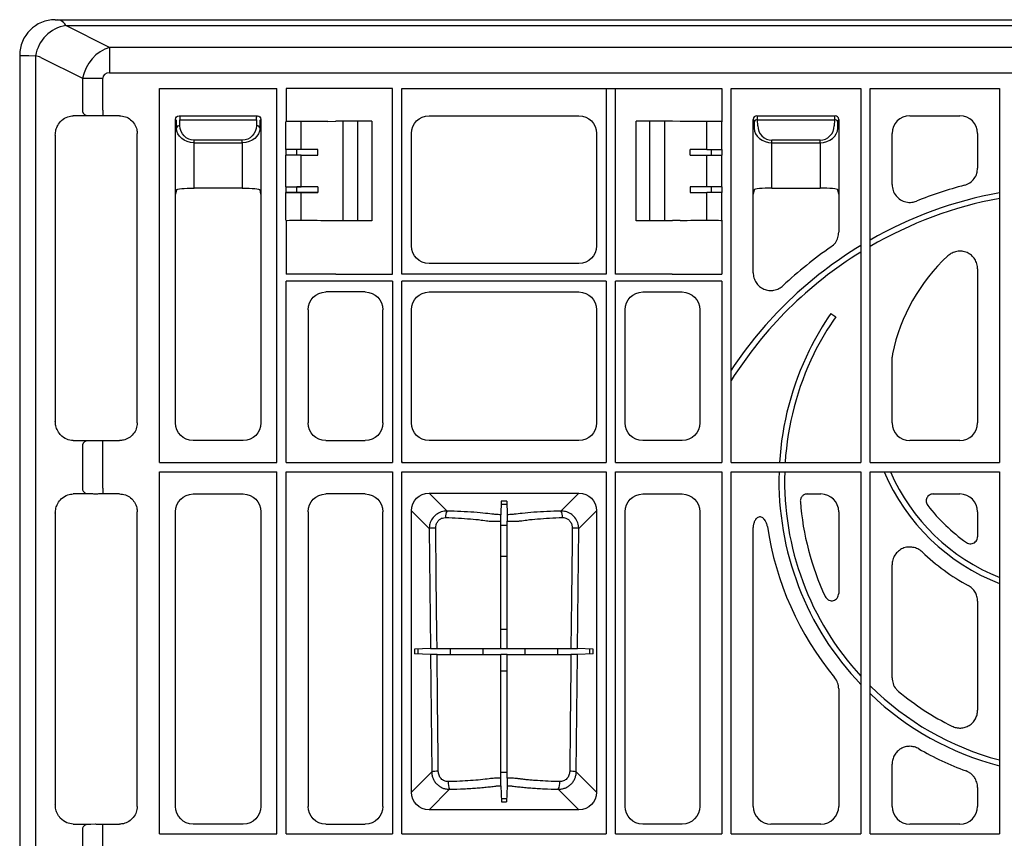
# Model space of a CAD drawing. Extents: x 103 to 6392, y -355 to 1422.
# Drawn here: x 103 to 379, y 1192 to 1422 of the extents above; entities that cross this region are included whole.
import ezdxf

# ---------------------------------------------------------------- set-up
doc = ezdxf.new("R2010")
doc.units = 0
doc.header["$LTSCALE"] = 5
doc.header["$MEASUREMENT"] = 0
for name, color, linetype in [('DUENN-18', 10, 'CONTINUOUS'), ('SICHTBAR', 10, 'CONTINUOUS'), ('TEXT35', 10, 'CONTINUOUS')]:
    doc.layers.add(name, color=color, linetype=linetype)

# ---------------------------------------------------------------- blocks, each defined once
blk = doc.blocks.new('314091 front view')
at = {"layer": 'DUENN-18'}
for p, q in [((-284.47, 906.74), (-285.34, 907)), ((-270.75, 899.21), (-283.02, 905.34)), ((-283.02, 905.34), (283.02, 905.34)), ((-270.75, 899.21), (-270.75, 892.06)), ((270.75, 899.21), (-270.75, 899.21)), ((-293.41, 896.93), (-291.55, 896.87)), ((-291.55, 896.87), (-291.55, 10.13)), ((-290.09, 896.4), (-278.34, 890.53)), ((-278.34, 890.53), (-272.69, 890.53)), ((-278.34, 890.53), (-278.34, 881.65)), ((-272.69, 881.59), (-272.69, 890.53)), ((-270.75, 892.06), (270.75, 892.06)), ((-256.7, 782.55), (-256.7, 887.7)), ((-256.7, 887.7), (-223.8, 887.7)), ((-223.8, 782.55), (-223.8, 887.7)), ((-188.7, 887.7), (-131.3, 887.7)), ((-188.7, 835.5), (-188.7, 887.7)), ((-131.3, 887.7), (-131.3, 835.5)), ((-96.2, 887.7), (-59.8, 887.7)), ((-96.2, 782.55), (-96.2, 887.7)), ((-59.8, 887.7), (-59.8, 782.55)), ((-57.2, 887.7), (-20.8, 887.7)), ((-57.2, 782.55), (-57.2, 887.7)), ((-20.8, 887.7), (-20.8, 782.55)), ((-277.41, 880.16), (-277.3, 880)), ((-272.69, 881.59), (-272.69, 880)), ((-251.25, 880), (-229.25, 880)), ((-251.06, 879.81), (-251.25, 880)), ((-229.25, 880), (-229.44, 879.81)), ((-89, 880), (-67, 880)), ((-88.81, 879.81), (-89, 880)), ((-67, 880), (-67.19, 879.81)), ((-252.25, 858), (-252.25, 879)), ((-252.25, 879), (-252.06, 878.81)), ((-252.03, 878.2), (-252, 876.51)), ((-251.03, 878.89), (-229.47, 878.89)), ((-251, 877.21), (-251.03, 878.89)), ((-229.47, 878.89), (-229.5, 877.21)), ((-228.5, 876.51), (-228.47, 878.2)), ((-228.44, 878.81), (-228.25, 879)), ((-228.25, 879), (-228.25, 858)), ((-221.22, 878.35), (-221.2, 878.37)), ((-221.22, 870.55), (-221.22, 878.35)), ((-216.98, 870.55), (-216.98, 878.37)), ((-205.16, 850.5), (-205.16, 878.5)), ((-201, 850.5), (-201, 878.5)), ((-119, 850.5), (-119, 878.5)), ((-114.84, 850.5), (-114.84, 878.5)), ((-103.02, 870.55), (-103.02, 878.37)), ((-98.8, 878.37), (-98.78, 878.35)), ((-98.78, 870.55), (-98.78, 878.35)), ((-90, 858), (-90, 879)), ((-90, 879), (-89.81, 878.81)), ((-89.78, 878.2), (-89.75, 876.51)), ((-88.78, 878.89), (-67.22, 878.89)), ((-88.75, 877.21), (-88.78, 878.89)), ((-67.22, 878.89), (-67.25, 877.21)), ((-66.25, 876.51), (-66.22, 878.2)), ((-66.19, 878.81), (-66, 879)), ((-66, 879), (-66, 858)), ((-233.5, 873.14), (-247, 873.14)), ((-247, 872.44), (-247, 873.14)), ((-247, 859.66), (-247, 872.44)), ((-247, 872.44), (-233.5, 872.44)), ((-233.5, 872.44), (-233.5, 873.14)), ((-233.5, 872.44), (-233.5, 859.66)), ((-71.25, 873.14), (-84.75, 873.14)), ((-84.75, 872.44), (-84.75, 873.14)), ((-84.75, 859.66), (-84.75, 872.44)), ((-84.75, 872.44), (-71.25, 872.44)), ((-71.25, 872.44), (-71.25, 873.14)), ((-71.25, 872.44), (-71.25, 859.66)), ((-221.22, 870.55), (-221.25, 870.53)), ((-221.25, 870.53), (-221.25, 868.97)), ((-221.22, 868.95), (-221.25, 868.97)), ((-216.98, 870.55), (-221.22, 870.55)), ((-221.22, 860.05), (-221.22, 868.95)), ((-216.98, 868.95), (-221.22, 868.95)), ((-218.21, 868.95), (-218.21, 870.55)), ((-216.98, 860.05), (-216.98, 868.95)), ((-212.27, 868.94), (-212.27, 870.56)), ((-107.73, 868.94), (-107.73, 870.56)), ((-103.02, 870.55), (-98.78, 870.55)), ((-103.02, 868.95), (-98.78, 868.95)), ((-103.02, 860.05), (-103.02, 868.95)), ((-101.79, 870.55), (-101.79, 868.95)), ((-98.75, 870.53), (-98.78, 870.55)), ((-98.75, 868.97), (-98.78, 868.95)), ((-98.78, 860.05), (-98.78, 868.95)), ((-98.75, 868.97), (-98.75, 870.53)), ((-221.25, 860.03), (-221.22, 860.05)), ((-221.25, 860.03), (-221.25, 858.47)), ((-221.22, 860.05), (-216.98, 860.05)), ((-212.27, 860.06), (-218.21, 860.05)), ((-218.21, 858.45), (-218.21, 860.05)), ((-212.27, 860.06), (-212.27, 858.44)), ((-107.73, 860.06), (-107.73, 858.44)), ((-98.78, 860.05), (-103.02, 860.05)), ((-101.79, 860.05), (-101.79, 858.45)), ((-98.78, 860.05), (-98.75, 860.03)), ((-98.75, 858.47), (-98.75, 860.03)), ((-221.25, 858.47), (-221.22, 858.45)), ((-221.22, 850.65), (-221.22, 858.45)), ((-221.22, 858.45), (-216.98, 858.45)), ((-212.27, 858.44), (-218.21, 858.45)), ((-216.98, 850.63), (-216.98, 858.45)), ((-98.78, 858.45), (-103.02, 858.45)), ((-103.02, 850.63), (-103.02, 858.45)), ((-98.78, 858.45), (-98.75, 858.47)), ((-98.78, 850.65), (-98.78, 858.45)), ((-221.22, 850.65), (-221.2, 850.63)), ((-98.8, 850.63), (-98.78, 850.65)), ((-131.3, 835.5), (-188.7, 835.5)), ((-221.2, 782.55), (-221.2, 833.5)), ((-191.3, 833.5), (-221.2, 833.5)), ((-191.3, 833.5), (-191.3, 782.55)), ((-188.7, 782.55), (-188.7, 833.5)), ((-131.3, 833.5), (-188.7, 833.5)), ((-131.3, 833.5), (-131.3, 782.55)), ((-128.7, 782.55), (-128.7, 833.5)), ((-98.8, 833.5), (-128.7, 833.5)), ((-98.8, 833.5), (-98.8, 782.55)), ((-68.22, 824.49), (-66.84, 823.54)), ((-277.41, 788.59), (-277.29, 788.75)), ((-272.69, 787.16), (-272.69, 788.75)), ((-278.34, 787.1), (-278.34, 775.4)), ((-272.69, 775.34), (-272.69, 787.16)), ((-256.7, 782.55), (-223.8, 782.55)), ((-221.2, 782.55), (-191.3, 782.55)), ((-188.54, 782.71), (-188.7, 782.55)), ((-188.7, 782.55), (-131.3, 782.55)), ((-128.7, 782.55), (-98.8, 782.55)), ((-96.2, 782.55), (-59.8, 782.55)), ((-57.2, 782.55), (-20.8, 782.55)), ((-256.7, 678.3), (-256.7, 779.95)), ((-256.7, 779.95), (-223.8, 779.95)), ((-223.8, 678.3), (-223.8, 779.95)), ((-221.2, 678.3), (-221.2, 779.95)), ((-221.2, 779.95), (-191.3, 779.95)), ((-191.3, 779.95), (-191.3, 678.3)), ((-188.7, 678.3), (-188.7, 779.95)), ((-188.7, 779.95), (-131.3, 779.95)), ((-131.3, 779.95), (-131.3, 678.3)), ((-128.7, 678.3), (-128.7, 779.95)), ((-128.7, 779.95), (-98.8, 779.95)), ((-98.8, 779.95), (-98.8, 678.3)), ((-96.2, 678.3), (-96.2, 779.95)), ((-96.2, 779.95), (-59.8, 779.95)), ((-59.8, 779.95), (-59.8, 678.3)), ((-57.2, 678.3), (-57.2, 779.95)), ((-57.2, 779.95), (-20.8, 779.95)), ((-20.8, 779.95), (-20.8, 678.3)), ((-272.69, 775.34), (-272.69, 773.85)), ((-181.03, 773.99), (-138.97, 773.99)), ((-175.99, 768.96), (-181.03, 773.99)), ((-160.77, 771.72), (-160.9, 767.9)), ((-159.23, 771.72), (-160.77, 771.72)), ((-159.23, 771.72), (-159.1, 767.9)), ((-138.97, 773.99), (-144.01, 768.96)), ((-185.99, 689.97), (-185.99, 769.03)), ((-185.99, 769.03), (-180.98, 764.02)), ((-160.79, 770.92), (-159.21, 770.92)), ((-139.02, 764.02), (-134.01, 769.03)), ((-134.01, 769.03), (-134.01, 689.97)), ((-180.98, 764.02), (-180.65, 730.32)), ((-159.09, 764.9), (-160.91, 764.9)), ((-139.35, 730.32), (-139.02, 764.02)), ((-160.91, 756.29), (-159.09, 756.29)), ((-159.09, 735.7), (-160.91, 735.7)), ((-180.65, 730.32), (-185.09, 730.16)), ((-185.09, 730.16), (-185.09, 728.84)), ((-184.06, 728.8), (-184.06, 730.2)), ((-175.13, 730.33), (-175.13, 728.67)), ((-165.89, 728.65), (-165.89, 730.35)), ((-160.91, 730.37), (-160.85, 730.31)), ((-160.85, 730.31), (-159.15, 730.31)), ((-159.09, 730.37), (-159.15, 730.31)), ((-154.11, 730.35), (-154.11, 728.65)), ((-144.87, 728.67), (-144.87, 730.33)), ((-134.91, 730.16), (-139.35, 730.32)), ((-135.94, 730.2), (-135.94, 728.8)), ((-134.91, 728.84), (-134.91, 730.16)), ((-180.63, 728.68), (-185.09, 728.84)), ((-180.63, 728.68), (-180.3, 695.66)), ((-160.91, 728.63), (-160.85, 728.68)), ((-159.15, 728.68), (-160.85, 728.68)), ((-159.09, 728.63), (-159.15, 728.68)), ((-139.7, 695.66), (-139.37, 728.68)), ((-134.91, 728.84), (-139.37, 728.68)), ((-160.91, 724.08), (-159.09, 724.08)), ((-180.3, 695.66), (-185.99, 689.97)), ((-160.91, 695.55), (-159.09, 695.55)), ((-134.01, 689.97), (-139.7, 695.66)), ((-160.9, 691.78), (-160.74, 687.28)), ((-159.1, 691.78), (-159.26, 687.28)), ((-181.03, 685.01), (-175.26, 690.78)), ((-144.74, 690.78), (-138.97, 685.01)), ((-159.24, 688.08), (-160.76, 688.08)), ((-160.74, 687.28), (-159.26, 687.28)), ((-138.97, 685.01), (-181.03, 685.01)), ((-277.41, 680.84), (-277.31, 681)), ((-272.69, 679.41), (-272.69, 681)), ((-278.34, 679.35), (-278.34, 674.65)), ((-272.69, 674.59), (-272.69, 679.41)), ((-256.7, 678.3), (-223.8, 678.3)), ((-221.2, 678.3), (-191.3, 678.3)), ((-188.7, 678.3), (-131.3, 678.3)), ((-128.7, 678.3), (-98.8, 678.3)), ((-96.2, 678.3), (-59.8, 678.3)), ((-57.2, 678.3), (-20.8, 678.3))]:
    blk.add_line(p, q, dxfattribs=at)
at = {"layer": 'DUENN-18', "flags": 128}
for points in [[(-160.91, 730.37), (-160.91, 746.47), (-160.91, 766.07)], [(-159.09, 730.37), (-159.09, 746.47), (-159.09, 766.07)], [(-178.8, 730.33), (-178.85, 734.31), (-179.01, 750.26), (-179.16, 764.18)], [(-140.84, 764.18), (-140.89, 760.19), (-141.05, 744.24), (-141.2, 730.33)], [(-178.45, 695.82), (-178.49, 699.81), (-178.65, 715.76), (-178.79, 728.67)], [(-160.91, 693.93), (-160.91, 701.69), (-160.91, 728.63)], [(-159.09, 693.93), (-159.09, 701.69), (-159.09, 728.63)], [(-141.21, 728.67), (-141.25, 724.69), (-141.42, 708.74), (-141.55, 695.82)]]:
    blk.add_lwpolyline(points, dxfattribs=at)
at = {"layer": 'DUENN-18'}
for centre, radius, start, end in [((-281.34, 895.13), 10.35, 99.3141, 170.3425), ((-292.32, 891.93), 5, 63.4349, 81.04), ((-276.94, 881.49), 1.41, 173.6274, 250.3854), ((-251.12, 876.31), 0.904, 82.4852, 167.0944), ((-229.38, 876.31), 0.904, 12.9047, 97.5149), ((-88.9, 877.99), 0.904, 82.4854, 167.0954), ((-67.1, 877.99), 0.904, 12.9042, 97.515), ((0, 745), 115.29, 100.3941, 119.7456), ((0, 745), 113.71, 100.5398, 120.2003), ((0, 745), 115.29, 121.2452, 146.5569), ((0, 745), 113.71, 121.7281, 147.7787), ((0, 777.5), 82.79, 153.8111, 176.5028), ((0, 777.5), 81.21, 153.9751, 176.4349), ((-276.94, 787.26), 1.41, 109.6159, 186.3724), ((0, 777.5), 82.79, 178.3042, 223.7529), ((0, 777.5), 81.21, 178.2713, 222.5793), ((0, 802.5), 57.79, 202.9683, 248.9036), ((0, 802.5), 56.21, 203.6506, 248.2828), ((-276.94, 775.24), 1.41, 173.6289, 250.3829), ((-173.19, 767.38), 3.22, 150.5351, 184.4611), ((-146.8, 767.38), 3.22, 355.5384, 29.4654), ((-179.43, 756.77), 7.42, 87.8997, 102.0933), ((-140.57, 756.77), 7.42, 77.9066, 92.1004), ((0, 777.5), 81.21, 225.3115, 255.0964), ((0, 777.5), 82.79, 226.3802, 255.3864), ((-178.73, 688.29), 7.54, 87.852, 102.0255), ((-141.27, 688.29), 7.54, 77.9745, 92.148), ((-171.72, 692.53), 3.95, 174.3589, 206.3436), ((-148.28, 692.53), 3.95, 333.6564, 5.6403), ((-276.94, 679.51), 1.41, 109.6161, 186.3721)]:
    blk.add_arc(centre, radius, start, end, dxfattribs=at)
for centre, major_axis, ratio, start_param, end_param in [((-285.25, 891.93), (0, 15), 0.333333, 5.819538, 6.126803), ((-269.86, 889.82), (4.47, 8.94), 0.833333, 0.643501, 1.892547), ((-280.94, 896.94), (15, 0), 0.001454, 3.145956, 3.730827), ((-269.86, 889.82), (2.68, -1.34), 0.666667, 2.214297, 3.463343), ((-89, 879), (0.707, 0.707), 0.99848, 0.789196, 2.352396), ((-88.75, 878.75), (-0.57, 1.18), 0.73033, 5.945428, 5.949074), ((-88.81, 876.81), (0, 3), 0.011637, 5.480334, 6.265732), ((-67.19, 876.81), (0, 3), 0.011637, 0.017453, 0.802851), ((-67.25, 878.75), (0.57, 1.18), 0.73033, 0.334112, 0.337758), ((-67, 879), (-0.707, 0.707), 0.99848, 3.930789, 5.493989), ((-88.75, 878.75), (1.18, -0.57), 0.73033, 3.475704, 3.47935), ((-89.81, 876.81), (0, 2), 0.017455, 5.480334, 6.265732), ((-84.75, 876.59), (5, 0), 0.828424, 3.159046, 4.712389), ((-84.75, 877.28), (0, 4.14), 0.965689, 1.58825, 3.141593), ((-71.25, 877.28), (0, 4.14), 0.965689, 3.141593, 4.694936), ((-71.25, 876.59), (5, 0), 0.828424, 4.712389, 6.265732), ((-66.19, 876.81), (0, 2), 0.017455, 0.017453, 0.802851), ((-67.25, 878.75), (1.18, 0.57), 0.73033, 5.945428, 5.949074), ((0.21, 777.8), (47.02, 68.2), 0.99999, 1.575578, 1.721638), ((-0.2, 777.21), (46.07, 66.82), 0.99999, 1.56686, 1.715871)]:
    blk.add_ellipse(centre, major_axis=major_axis, ratio=ratio, start_param=start_param, end_param=end_param, dxfattribs=at)
at = {"layer": 'DUENN-18', "extrusion": (0, 0, -1)}
for centre, major_axis, ratio, start_param, end_param in [((-251.25, 879), (-0.707, -0.707), 0.99848, 0.789196, 2.352396), ((-251, 878.75), (-0.57, 1.18), 0.73033, 0.334112, 0.337758), ((-251.06, 876.81), (0, 3), 0.011637, 0.017453, 0.802851), ((-229.44, 876.81), (0, 3), 0.011637, 5.480334, 6.265732), ((-229.25, 879), (-0.707, 0.707), 0.99848, 0.789196, 2.352396), ((-229.5, 878.75), (0.57, 1.18), 0.73033, 5.945428, 5.949074), ((-251, 878.75), (-1.18, 0.57), 0.73033, 5.945428, 5.949074), ((-252.06, 876.81), (0, 2), 0.017455, 0.017453, 0.802851), ((-247, 876.59), (-5, 0), 0.828424, 4.712389, 6.265732), ((-247, 877.28), (0, 4.14), 0.965689, 3.141593, 4.694936), ((-233.5, 877.28), (0, 4.14), 0.965689, 1.58825, 3.141593), ((-233.5, 876.59), (-5, 0), 0.828424, 3.159046, 4.712389), ((-228.44, 876.81), (0, 2), 0.017455, 5.480334, 6.265732), ((-229.5, 878.75), (-1.18, -0.57), 0.73033, 3.475704, 3.47935), ((-216.98, 870.61), (-12, 0), 0.004363, 4.309394, 4.712389), ((-216.98, 868.89), (-12, 0), 0.004363, 1.570796, 1.973791), ((-103.02, 870.61), (-12, 0), 0.004363, 4.712389, 5.115384), ((-103.02, 868.89), (-12, 0), 0.004363, 1.167802, 1.570796), ((-216.25, 860.03), (-5, 0), 0.004363, 0.004363, 1.167802), ((-216.98, 860.11), (-12, 0), 0.004363, 4.309394, 4.712389), ((-103.02, 860.11), (-12, 0), 0.004363, 4.712389, 5.115384), ((-216.25, 858.47), (-5, 0), 0.004363, 5.115384, 6.278822), ((-216.98, 858.39), (-12, 0), 0.004363, 1.570796, 1.973791), ((-103.02, 858.39), (-12, 0), 0.004363, 1.167802, 1.570796), ((-180.95, 768.95), (-3.59, 3.59), 0.985257, 5.505213, 7.061157), ((-139.05, 768.95), (3.59, 3.59), 0.985257, 5.505213, 7.061157), ((-180.95, 690.05), (-3.59, -3.59), 0.985257, 5.505213, 7.061157), ((-139.05, 690.05), (3.59, -3.59), 0.985257, 5.505213, 7.061157)]:
    blk.add_ellipse(centre, major_axis=major_axis, ratio=ratio, start_param=start_param, end_param=end_param, dxfattribs=at)
at = {"layer": 'DUENN-18'}
for points, knots in [([(-175.99, 768.96), (-176.54, 768.91), (-177.63, 768.82), (-179.09, 768.03), (-180.2, 766.84), (-180.87, 765.45), (-180.95, 764.47), (-180.98, 764.02)], [0, 0, 0, 0, 0.208079, 0.420267, 0.624191, 0.8253, 1, 1, 1, 1]), ([(-160.9, 767.9), (-161.16, 767.91), (-161.87, 767.94), (-163.36, 768.07), (-165.24, 768.34), (-168.39, 768.6), (-172.03, 768.83), (-174.67, 768.91), (-175.99, 768.96)], [0, 0, 0, 0, 0.045539, 0.124764, 0.307588, 0.536576, 0.768295, 1, 1, 1, 1]), ([(-144.01, 768.96), (-145.33, 768.91), (-147.97, 768.83), (-151.61, 768.6), (-154.76, 768.34), (-156.64, 768.07), (-158.13, 767.94), (-158.84, 767.91), (-159.1, 767.9)], [0, 0, 0, 0, 0.231705, 0.463424, 0.692412, 0.875236, 0.954461, 1, 1, 1, 1]), ([(-139.02, 764.02), (-139.07, 764.57), (-139.18, 765.67), (-140, 767.14), (-141.21, 768.23), (-142.6, 768.86), (-143.56, 768.93), (-144.01, 768.96)], [0, 0, 0, 0, 0.2109, 0.4236, 0.629984, 0.829325, 1, 1, 1, 1]), ([(-179.16, 764.18), (-179.14, 764.45), (-179.1, 765.04), (-178.75, 765.87), (-178.14, 766.59), (-177.31, 767.06), (-176.7, 767.1), (-176.4, 767.13)], [0, 0, 0, 0, 0.182184, 0.387833, 0.590598, 0.797165, 1, 1, 1, 1]), ([(-176.4, 767.13), (-175.19, 767.08), (-172.77, 766.99), (-169.38, 766.73), (-166.72, 766.53), (-165.02, 766.17), (-164.52, 766.17), (-164.52, 766.17)], [0, 0, 0, 0, 0.2704009, 0.5408215, 0.8082036, 0.9999961, 1, 1, 1, 1]), ([(-164.52, 766.17), (-164.28, 766.16), (-164.02, 766.15), (-163.47, 766.12), (-163.18, 766.11), (-162.57, 766.09), (-162.25, 766.09), (-161.59, 766.07), (-161.25, 766.07), (-160.91, 766.07)], [0, 0, 0, 0, 0.25, 0.25, 0.5, 0.5, 0.75, 0.75, 1, 1, 1, 1]), ([(-160.91, 766.07), (-160.91, 766.3), (-160.91, 766.52), (-160.91, 766.95), (-160.9, 767.14), (-160.9, 767.47), (-160.9, 767.61), (-160.9, 767.81), (-160.9, 767.88), (-160.9, 767.9)], [0, 0, 0, 0, 0.25, 0.25, 0.5, 0.5, 0.75, 0.75, 1, 1, 1, 1]), ([(-159.1, 767.9), (-159.1, 767.88), (-159.1, 767.81), (-159.1, 767.61), (-159.1, 767.47), (-159.1, 767.14), (-159.09, 766.95), (-159.09, 766.52), (-159.09, 766.3), (-159.09, 766.07)], [0, 0, 0, 0, 0.25, 0.25, 0.5, 0.5, 0.75, 0.75, 1, 1, 1, 1]), ([(-159.09, 766.07), (-158.75, 766.07), (-158.41, 766.07), (-157.75, 766.09), (-157.43, 766.09), (-156.82, 766.11), (-156.53, 766.12), (-156.11, 766.14), (-155.98, 766.15), (-155.72, 766.16), (-155.6, 766.17), (-155.48, 766.17)], [0, 0, 0, 0, 0.25, 0.25, 0.5, 0.5, 0.75, 0.75, 0.875, 0.875, 1, 1, 1, 1]), ([(-155.48, 766.17), (-155.48, 766.17), (-154.85, 766.17), (-153.36, 766.53), (-150.59, 766.73), (-147.24, 766.99), (-144.81, 767.08), (-143.6, 767.13)], [0, 0, 0, 0, 0.000005, 0.191797, 0.459178, 0.7296, 1, 1, 1, 1]), ([(-143.6, 767.13), (-143.35, 767.11), (-142.82, 767.08), (-142.03, 766.71), (-141.36, 766.05), (-140.92, 765.17), (-140.87, 764.51), (-140.84, 764.18)], [0, 0, 0, 0, 0.166583, 0.36026, 0.564147, 0.780399, 1, 1, 1, 1]), ([(-180.65, 730.32), (-180.62, 730.32), (-180.55, 730.32), (-180.34, 730.32), (-180.21, 730.32), (-179.87, 730.33), (-179.68, 730.33), (-179.26, 730.33), (-179.04, 730.33), (-178.8, 730.33)], [0, 0, 0, 0, 0.25, 0.25, 0.5, 0.5, 0.75, 0.75, 1, 1, 1, 1]), ([(-178.8, 730.33), (-177.12, 730.33), (-175.46, 730.33), (-173.43, 730.33), (-173.02, 730.33), (-172.23, 730.33), (-171.84, 730.33), (-170.68, 730.34), (-169.93, 730.34), (-168.48, 730.34), (-167.78, 730.34), (-166.43, 730.35), (-165.78, 730.35), (-165.01, 730.35), (-164.79, 730.36), (-164.57, 730.36), (-164.42, 730.36), (-164.35, 730.36), (-163.98, 730.36), (-163.65, 730.36), (-163.12, 730.36), (-162.93, 730.36), (-162.55, 730.36), (-162.35, 730.36), (-161.75, 730.37), (-161.34, 730.37), (-160.91, 730.37)], [0, 0, 0, 0, 0.25, 0.25, 0.3125, 0.3125, 0.375, 0.375, 0.5, 0.5, 0.625, 0.625, 0.75, 0.75, 0.78125, 0.796875, 0.796875, 0.8125, 0.8125, 0.875, 0.875, 0.90625, 0.90625, 0.9375, 0.9375, 1, 1, 1, 1]), ([(-159.09, 730.37), (-158.67, 730.37), (-158.26, 730.37), (-157.47, 730.36), (-157.09, 730.36), (-156.39, 730.36), (-156.06, 730.36), (-155.69, 730.36), (-155.62, 730.36), (-155.47, 730.36), (-155.25, 730.36), (-155.03, 730.36), (-153.65, 730.35), (-152.31, 730.34), (-150.49, 730.34), (-150.12, 730.34), (-149.36, 730.34), (-148.97, 730.34), (-147.8, 730.33), (-147.01, 730.33), (-145.4, 730.33), (-144.58, 730.33), (-143.32, 730.33), (-142.9, 730.33), (-142.05, 730.33), (-141.62, 730.33), (-141.2, 730.33)], [0, 0, 0, 0, 0.0625, 0.0625, 0.125, 0.125, 0.1875, 0.1875, 0.203125, 0.203125, 0.21875, 0.25, 0.25, 0.5, 0.5, 0.5625, 0.5625, 0.625, 0.625, 0.75, 0.75, 0.875, 0.875, 0.9375, 0.9375, 1, 1, 1, 1]), ([(-141.2, 730.33), (-140.96, 730.33), (-140.74, 730.33), (-140.32, 730.33), (-140.13, 730.33), (-139.79, 730.32), (-139.66, 730.32), (-139.45, 730.32), (-139.38, 730.32), (-139.35, 730.32)], [0, 0, 0, 0, 0.25, 0.25, 0.5, 0.5, 0.75, 0.75, 1, 1, 1, 1]), ([(-178.79, 728.67), (-179.01, 728.67), (-179.46, 728.67), (-180.02, 728.67), (-180.47, 728.68), (-180.57, 728.68), (-180.63, 728.68)], [0, 0, 0, 0, 0.244285, 0.488542, 0.733367, 1, 1, 1, 1]), ([(-178.79, 728.67), (-177.02, 728.67), (-174.03, 728.67), (-170.14, 728.66), (-167.35, 728.65), (-165.41, 728.65), (-164.2, 728.64), (-162.99, 728.64), (-161.8, 728.63), (-161.03, 728.63), (-160.91, 728.63)], [0, 0, 0, 0, 0.261786, 0.441892, 0.621994, 0.747367, 0.816428, 0.884942, 0.981624, 1, 1, 1, 1]), ([(-159.09, 728.63), (-158.49, 728.63), (-157.24, 728.64), (-155.23, 728.64), (-152.94, 728.65), (-149.56, 728.66), (-145.88, 728.67), (-143.03, 728.67), (-141.46, 728.67), (-141.21, 728.67)], [0, 0, 0, 0, 0.090308, 0.187152, 0.380894, 0.574237, 0.768734, 0.96323, 1, 1, 1, 1]), ([(-139.37, 728.68), (-139.42, 728.68), (-139.52, 728.68), (-139.94, 728.67), (-140.51, 728.67), (-140.97, 728.67), (-141.21, 728.67)], [0, 0, 0, 0, 0.246213, 0.492438, 0.738245, 1, 1, 1, 1]), ([(-180.3, 695.66), (-180.3, 695.34), (-180.26, 695.01), (-180.13, 694.38), (-180.03, 694.07), (-179.77, 693.47), (-179.61, 693.19), (-179.24, 692.66), (-179.03, 692.4), (-178.56, 691.95), (-178.31, 691.75), (-177.76, 691.4), (-177.47, 691.25), (-176.87, 691.01), (-176.55, 690.92), (-175.91, 690.8), (-175.59, 690.77), (-175.26, 690.78)], [0, 0, 0, 0, 0.125, 0.125, 0.25, 0.25, 0.375, 0.375, 0.5, 0.5, 0.625, 0.625, 0.75, 0.75, 0.875, 0.875, 1, 1, 1, 1]), ([(-175.65, 692.92), (-175.84, 692.91), (-176.02, 692.93), (-176.39, 693), (-176.57, 693.05), (-176.91, 693.2), (-177.07, 693.29), (-177.38, 693.51), (-177.52, 693.63), (-177.77, 693.91), (-177.89, 694.06), (-178.09, 694.38), (-178.17, 694.54), (-178.3, 694.9), (-178.36, 695.08), (-178.43, 695.45), (-178.44, 695.63), (-178.45, 695.82)], [0, 0, 0, 0, 0.125, 0.125, 0.25, 0.25, 0.375, 0.375, 0.5, 0.5, 0.625, 0.625, 0.75, 0.75, 0.875, 0.875, 1, 1, 1, 1]), ([(-144.74, 690.78), (-144.41, 690.77), (-144.09, 690.8), (-143.61, 690.89), (-143.45, 690.93), (-143.14, 691.02), (-142.99, 691.07), (-142.53, 691.25), (-142.24, 691.4), (-141.7, 691.75), (-141.44, 691.95), (-140.97, 692.4), (-140.76, 692.65), (-140.49, 693.05), (-140.4, 693.19), (-140.24, 693.47), (-140.17, 693.62), (-139.98, 694.06), (-139.88, 694.37), (-139.74, 695.01), (-139.7, 695.34), (-139.7, 695.66)], [0, 0, 0, 0, 0.125, 0.125, 0.1875, 0.1875, 0.25, 0.25, 0.375, 0.375, 0.5, 0.5, 0.625, 0.625, 0.6875, 0.6875, 0.75, 0.75, 0.875, 0.875, 1, 1, 1, 1]), ([(-141.55, 695.82), (-141.56, 695.44), (-141.63, 695.07), (-141.83, 694.54), (-141.92, 694.37), (-142.11, 694.05), (-142.23, 693.9), (-142.48, 693.63), (-142.63, 693.51), (-142.93, 693.29), (-143.09, 693.2), (-143.44, 693.05), (-143.62, 693), (-143.98, 692.93), (-144.16, 692.91), (-144.35, 692.92)], [0, 0, 0, 0, 0.25, 0.25, 0.375, 0.375, 0.5, 0.5, 0.625, 0.625, 0.75, 0.75, 0.875, 0.875, 1, 1, 1, 1]), ([(-164.12, 693.73), (-165.64, 693.52), (-167.42, 693.34), (-170.36, 693.14), (-171.38, 693.08), (-173.47, 692.98), (-174.54, 692.94), (-175.65, 692.92)], [0, 0, 0, 0, 0.5, 0.5, 0.75, 0.75, 1, 1, 1, 1]), ([(-175.26, 690.78), (-173.88, 690.81), (-172.54, 690.86), (-170.61, 690.95), (-169.97, 690.99), (-168.73, 691.07), (-168.11, 691.11), (-166.92, 691.2), (-166.35, 691.25), (-165.23, 691.35), (-164.69, 691.41), (-163.65, 691.52), (-163.15, 691.58), (-162.62, 691.65), (-162.56, 691.66), (-162.44, 691.68), (-162.37, 691.68), (-162.17, 691.71), (-162.03, 691.72), (-161.57, 691.75), (-161.24, 691.77), (-160.9, 691.78)], [0, 0, 0, 0, 0.25, 0.25, 0.375, 0.375, 0.5, 0.5, 0.625, 0.625, 0.75, 0.75, 0.875, 0.875, 0.890625, 0.890625, 0.90625, 0.90625, 0.9375, 0.9375, 1, 1, 1, 1]), ([(-160.91, 693.93), (-161.22, 693.92), (-161.52, 693.91), (-162.1, 693.89), (-162.39, 693.88), (-162.93, 693.84), (-163.2, 693.82), (-163.69, 693.78), (-163.91, 693.76), (-164.12, 693.73)], [0, 0, 0, 0, 0.25, 0.25, 0.5, 0.5, 0.75, 0.75, 1, 1, 1, 1]), ([(-160.9, 691.78), (-160.9, 691.8), (-160.9, 691.82), (-160.9, 691.9), (-160.9, 691.95), (-160.9, 692.07), (-160.9, 692.14), (-160.9, 692.3), (-160.9, 692.39), (-160.9, 692.59), (-160.9, 692.7), (-160.9, 692.92), (-160.91, 693.04), (-160.91, 693.41), (-160.91, 693.67), (-160.91, 693.93)], [0, 0, 0, 0, 0.125, 0.125, 0.25, 0.25, 0.375, 0.375, 0.5, 0.5, 0.625, 0.625, 0.75, 0.75, 1, 1, 1, 1]), ([(-159.09, 693.93), (-159.09, 693.8), (-159.09, 693.67), (-159.09, 693.41), (-159.09, 693.29), (-159.1, 693.04), (-159.1, 692.92), (-159.1, 692.7), (-159.1, 692.59), (-159.1, 692.4), (-159.1, 692.31), (-159.1, 692.14), (-159.1, 692.07), (-159.1, 691.89), (-159.1, 691.81), (-159.1, 691.78)], [0, 0, 0, 0, 0.125, 0.125, 0.25, 0.25, 0.375, 0.375, 0.5, 0.5, 0.625, 0.625, 0.75, 0.75, 1, 1, 1, 1]), ([(-159.1, 691.78), (-158.76, 691.77), (-158.43, 691.75), (-157.97, 691.72), (-157.83, 691.71), (-157.63, 691.68), (-157.56, 691.68), (-157.44, 691.66), (-157.38, 691.65), (-156.85, 691.58), (-156.35, 691.52), (-155.31, 691.41), (-154.77, 691.35), (-153.65, 691.25), (-153.08, 691.2), (-151.89, 691.11), (-151.27, 691.07), (-150.03, 690.99), (-149.39, 690.95), (-147.46, 690.86), (-146.12, 690.81), (-144.74, 690.78)], [0, 0, 0, 0, 0.0625, 0.0625, 0.09375, 0.09375, 0.109375, 0.109375, 0.125, 0.125, 0.25, 0.25, 0.375, 0.375, 0.5, 0.5, 0.625, 0.625, 0.75, 0.75, 1, 1, 1, 1]), ([(-155.88, 693.73), (-155.98, 693.75), (-156.09, 693.76), (-156.32, 693.78), (-156.44, 693.79), (-156.8, 693.82), (-157.07, 693.84), (-157.61, 693.88), (-157.9, 693.89), (-158.48, 693.91), (-158.78, 693.92), (-159.09, 693.93)], [0, 0, 0, 0, 0.125, 0.125, 0.25, 0.25, 0.5, 0.5, 0.75, 0.75, 1, 1, 1, 1]), ([(-144.35, 692.92), (-145.46, 692.94), (-146.53, 692.98), (-148.62, 693.08), (-149.64, 693.14), (-151.11, 693.24), (-151.59, 693.28), (-152.52, 693.36), (-152.97, 693.4), (-153.85, 693.49), (-154.28, 693.53), (-154.9, 693.61), (-155.1, 693.63), (-155.39, 693.67), (-155.49, 693.68), (-155.69, 693.71), (-155.78, 693.72), (-155.88, 693.73)], [0, 0, 0, 0, 0.25, 0.25, 0.5, 0.5, 0.625, 0.625, 0.75, 0.75, 0.875, 0.875, 0.9375, 0.9375, 0.96875, 0.96875, 1, 1, 1, 1])]:
    blk.add_open_spline(points, degree=3, knots=knots, dxfattribs=at)
at = {"layer": 'SICHTBAR'}
for p, q in [((-286, 907), (286, 907)), ((-296, 897), (-296, 10)), ((-218.32, 887.7), (-221.2, 887.7)), ((-221.2, 887.7), (-221.2, 878.37)), ((-209.46, 887.7), (-218.32, 887.7)), ((-207.29, 887.7), (-209.46, 887.7)), ((-191.3, 887.7), (-207.26, 887.7)), ((-191.3, 835.5), (-191.3, 887.7)), ((-128.7, 835.5), (-128.7, 887.7)), ((-128.7, 887.7), (-112.74, 887.7)), ((-112.74, 887.7), (-112.71, 887.7)), ((-112.71, 887.7), (-110.54, 887.7)), ((-110.54, 887.7), (-101.68, 887.7)), ((-101.68, 887.7), (-98.8, 887.7)), ((-98.8, 887.7), (-98.8, 878.37)), ((-275.99, 880), (-281.02, 880)), ((-274.82, 879.97), (-275.99, 880)), ((-267.98, 880), (-273.17, 880)), ((-181.02, 880), (-138.98, 880)), ((-46.02, 880), (-31.98, 880)), ((-209.46, 878.4), (-207.29, 878.45)), ((-207.29, 878.45), (-207.19, 878.5)), ((-197.11, 878.5), (-207.19, 878.5)), ((-197.11, 878.5), (-197.11, 850.5)), ((-122.89, 850.5), (-122.89, 878.5)), ((-112.81, 878.5), (-122.89, 878.5)), ((-112.71, 878.45), (-112.81, 878.5)), ((-110.54, 878.4), (-112.71, 878.45)), ((-286, 874.56), (-286, 794.19)), ((-263, 793.73), (-263, 875.02)), ((-186, 843.48), (-186, 875.02)), ((-134, 875.02), (-134, 843.48)), ((-51, 860.66), (-51, 875.02)), ((-27, 875.02), (-27, 865.3)), ((-252, 859.23), (-252.25, 858)), ((-252.25, 793.73), (-252.25, 858)), ((-233.5, 859.66), (-247, 859.66)), ((-228.25, 858), (-228.5, 859.23)), ((-228.25, 858), (-228.25, 793.73)), ((-89.75, 859.23), (-90, 858)), ((-90, 835.92), (-90, 858)), ((-84.75, 859.66), (-71.25, 859.66)), ((-66, 858), (-66.25, 859.23)), ((-66, 858), (-66, 847.26)), ((-221.2, 850.63), (-221.2, 835.5)), ((-209.46, 850.6), (-207.29, 850.55)), ((-207.29, 850.55), (-207.19, 850.5)), ((-197.11, 850.5), (-207.19, 850.5)), ((-112.81, 850.5), (-122.89, 850.5)), ((-112.71, 850.55), (-112.81, 850.5)), ((-110.54, 850.6), (-112.71, 850.55)), ((-98.8, 850.63), (-98.8, 835.5)), ((-138.98, 838.5), (-181.02, 838.5)), ((-218.32, 835.5), (-221.2, 835.5)), ((-209.46, 835.5), (-218.32, 835.5)), ((-207.29, 835.5), (-209.46, 835.5)), ((-207.26, 835.5), (-207.29, 835.5)), ((-207.26, 835.5), (-191.3, 835.5)), ((-112.74, 835.5), (-128.7, 835.5)), ((-112.74, 835.5), (-112.71, 835.5)), ((-112.71, 835.5), (-110.54, 835.5)), ((-110.54, 835.5), (-101.68, 835.5)), ((-101.68, 835.5), (-98.8, 835.5)), ((-27, 836.97), (-27, 793.73)), ((-198.98, 830.5), (-210.02, 830.5)), ((-181.02, 830.5), (-138.98, 830.5)), ((-121.02, 830.5), (-109.98, 830.5)), ((-215, 825.52), (-215, 793.73)), ((-194, 793.73), (-194, 825.52)), ((-186, 793.73), (-186, 825.52)), ((-134, 825.52), (-134, 793.73)), ((-126, 793.73), (-126, 825.52)), ((-105, 825.52), (-105, 793.73)), ((-50.89, 813.17), (-51, 812.15)), ((-51, 793.73), (-51, 812.15)), ((-281.02, 788.75), (-275.99, 788.75)), ((-275.99, 788.75), (-274.82, 788.78)), ((-273.17, 788.75), (-267.98, 788.75)), ((-233.23, 788.75), (-247.27, 788.75)), ((-210.02, 788.75), (-198.98, 788.75)), ((-138.98, 788.75), (-181.02, 788.75)), ((-109.98, 788.75), (-121.02, 788.75)), ((-31.98, 788.75), (-46.02, 788.75)), ((-275.99, 773.75), (-281.02, 773.75)), ((-267.98, 773.75), (-273.17, 773.75)), ((-247.27, 773.75), (-233.23, 773.75)), ((-198.98, 773.75), (-210.02, 773.75)), ((-121.02, 773.75), (-109.98, 773.75)), ((-74.79, 773.75), (-70.98, 773.75)), ((-39.44, 773.75), (-31.98, 773.75)), ((-263, 685.98), (-263, 768.77)), ((-252.25, 685.98), (-252.25, 768.77)), ((-228.25, 768.77), (-228.25, 685.98)), ((-215, 768.77), (-215, 685.98)), ((-194, 685.98), (-194, 768.77)), ((-126, 685.98), (-126, 768.77)), ((-105, 768.77), (-105, 685.98)), ((-66, 768.77), (-66, 745.83)), ((-27, 768.77), (-27, 761.75)), ((-286, 768.31), (-286, 686.44)), ((-90, 685.98), (-90, 764.3)), ((-51, 722.1), (-51, 753.83)), ((-27, 743.65), (-27, 712.97)), ((-66, 719), (-66, 685.98)), ((-51, 685.98), (-51, 697.86)), ((-27, 691.26), (-27, 685.98)), ((-281.02, 681), (-275.99, 681)), ((-275.99, 681), (-274.82, 681.03)), ((-273.17, 681), (-267.98, 681)), ((-233.23, 681), (-247.27, 681)), ((-210.02, 681), (-198.98, 681)), ((-109.98, 681), (-121.02, 681)), ((-70.98, 681), (-85.02, 681)), ((-31.98, 681), (-46.02, 681))]:
    blk.add_line(p, q, dxfattribs=at)
for centre, radius, start, end in [((0, 745), 119.5, 104.8871, 111.6963), ((0, 745), 119.5, 124.7653, 133.0776), ((0, 802.5), 52, 132.857, 168.1621), ((0, 777.5), 77, 184.3907, 204.9776), ((0, 802.5), 52, 217.9341, 234.5664), ((0, 777.5), 87, 188.5316, 219.4939), ((0, 802.5), 62, 226.6033, 241.4801), ((0, 777.5), 77, 230.2839, 243.6366), ((0, 777.5), 87, 239.9795, 249.6538)]:
    blk.add_arc(centre, radius, start, end, dxfattribs=at)
for centre, major_axis, ratio, start_param, end_param in [((-286, 897), (-7.07, 7.07), 0.999981, 5.497797, 7.068574), ((-45.98, 874.98), (-3.56, 3.56), 0.992433, 5.501585, 7.064785), ((-32.02, 874.98), (3.56, 3.56), 0.992433, 5.501585, 7.064785), ((-84.75, 859.22), (5, 0), 0.087489, 1.570796, 3.124139), ((-71.25, 859.22), (5, 0), 0.087489, 0.017453, 1.570796), ((-45.98, 793.77), (-3.56, -3.56), 0.992433, 5.501585, 7.064785), ((-32.02, 793.77), (3.56, -3.56), 0.992433, 5.501585, 7.064785), ((-71.02, 768.73), (3.56, 3.56), 0.992433, 5.501585, 7.064785), ((-32.02, 768.73), (3.56, 3.56), 0.992433, 5.501585, 7.064785), ((-84.98, 686.02), (-3.56, -3.56), 0.992433, 5.501585, 7.064785), ((-71.02, 686.02), (3.56, -3.56), 0.992433, 5.501585, 7.064785), ((-45.98, 686.02), (-3.56, -3.56), 0.992433, 5.501585, 7.064785), ((-32.02, 686.02), (3.56, -3.56), 0.992433, 5.501585, 7.064785)]:
    blk.add_ellipse(centre, major_axis=major_axis, ratio=ratio, start_param=start_param, end_param=end_param, dxfattribs=at)
at = {"layer": 'SICHTBAR', "extrusion": (0, 0, -1)}
for centre, major_axis, ratio, start_param, end_param in [((-180.98, 874.98), (-3.56, 3.56), 0.992433, 5.501585, 7.064785), ((-139.02, 874.98), (3.56, 3.56), 0.992433, 5.501585, 7.064785), ((-218.21, 878.38), (-3, 0), 0.004363, 4.694781, 6.189822), ((-218.32, 878.4), (-9, 0), 0.004363, 3.316126, 4.694781), ((-101.68, 878.4), (-9, 0), 0.004363, 4.729997, 6.108652), ((-101.79, 878.38), (-3, 0), 0.004363, 3.234956, 4.729997), ((-247, 859.22), (-5, 0), 0.087489, 0.017453, 1.570796), ((-233.5, 859.22), (-5, 0), 0.087489, 1.570796, 3.124139), ((-218.21, 850.62), (-3, 0), 0.004363, 0.093363, 1.588404), ((-218.32, 850.6), (-9, 0), 0.004363, 1.588404, 2.96706), ((-101.68, 850.6), (-9, 0), 0.004363, 0.174533, 1.553188), ((-101.79, 850.62), (-3, 0), 0.004363, 1.553188, 3.048229), ((-180.98, 843.52), (-3.56, -3.56), 0.992433, 5.501585, 7.064785), ((-139.02, 843.52), (3.56, -3.56), 0.992433, 5.501585, 7.064785), ((-209.98, 825.48), (-3.56, 3.56), 0.992433, 5.501585, 7.064785), ((-199.02, 825.48), (3.56, 3.56), 0.992433, 5.501585, 7.064785), ((-180.98, 825.48), (-3.56, 3.56), 0.992433, 5.501585, 7.064785), ((-139.02, 825.48), (3.56, 3.56), 0.992433, 5.501585, 7.064785), ((-120.98, 825.48), (-3.56, 3.56), 0.992433, 5.501585, 7.064785), ((-110.02, 825.48), (3.56, 3.56), 0.992433, 5.501585, 7.064785), ((-247.23, 793.77), (-3.56, -3.56), 0.992433, 5.501585, 7.064785), ((-233.27, 793.77), (3.56, -3.56), 0.992433, 5.501585, 7.064785), ((-209.98, 793.77), (-3.56, -3.56), 0.992433, 5.501585, 7.064785), ((-199.02, 793.77), (3.56, -3.56), 0.992433, 5.501585, 7.064785), ((-180.98, 793.77), (-3.56, -3.56), 0.992433, 5.501585, 7.064785), ((-139.02, 793.77), (3.56, -3.56), 0.992433, 5.501585, 7.064785), ((-120.98, 793.77), (-3.56, -3.56), 0.992433, 5.501585, 7.064785), ((-110.02, 793.77), (3.56, -3.56), 0.992433, 5.501585, 7.064785), ((-247.23, 768.73), (-3.56, 3.56), 0.992433, 5.501585, 7.064785), ((-233.27, 768.73), (3.56, 3.56), 0.992433, 5.501585, 7.064785), ((-209.98, 768.73), (-3.56, 3.56), 0.992433, 5.501585, 7.064785), ((-199.02, 768.73), (3.56, 3.56), 0.992433, 5.501585, 7.064785), ((-120.98, 768.73), (-3.56, 3.56), 0.992433, 5.501585, 7.064785), ((-110.02, 768.73), (3.56, 3.56), 0.992433, 5.501585, 7.064785), ((-247.23, 686.02), (-3.56, -3.56), 0.992433, 5.501585, 7.064785), ((-233.27, 686.02), (3.56, -3.56), 0.992433, 5.501585, 7.064785), ((-209.98, 686.02), (-3.56, -3.56), 0.992433, 5.501585, 7.064785), ((-199.02, 686.02), (3.56, -3.56), 0.992433, 5.501585, 7.064785), ((-120.98, 686.02), (-3.56, -3.56), 0.992433, 5.501585, 7.064785), ((-110.02, 686.02), (3.56, -3.56), 0.992433, 5.501585, 7.064785)]:
    blk.add_ellipse(centre, major_axis=major_axis, ratio=ratio, start_param=start_param, end_param=end_param, dxfattribs=at)
at = {"layer": 'SICHTBAR'}
for points, knots in [([(-286, 874.56), (-285.96, 875.06), (-285.88, 876.04), (-285.25, 877.51), (-284.16, 878.89), (-282.65, 879.83), (-281.52, 879.95), (-281.02, 880)], [0, 0, 0, 0, 0.15102, 0.301251, 0.513069, 0.78179, 1, 1, 1, 1]), ([(-273.17, 880), (-273.62, 880), (-274.19, 879.99), (-274.71, 879.97), (-274.82, 879.97)], [0, 0, 0, 0, 0.786555, 1, 1, 1, 1]), ([(-267.98, 880), (-267.42, 879.95), (-266.3, 879.84), (-264.8, 878.98), (-263.68, 877.71), (-263.08, 876.31), (-263.02, 875.39), (-263, 875.02)], [0, 0, 0, 0, 0.215087, 0.430214, 0.644448, 0.858303, 1, 1, 1, 1]), ([(-30.7, 860.49), (-30.17, 860.69), (-29.12, 861.08), (-27.9, 862.29), (-27.13, 863.75), (-27.04, 864.81), (-27, 865.3)], [0, 0, 0, 0, 0.257433, 0.514899, 0.771718, 1, 1, 1, 1]), ([(-51, 860.66), (-50.95, 860.1), (-50.84, 858.97), (-49.97, 857.47), (-48.7, 856.34), (-47.13, 855.71), (-45.55, 855.61), (-44.6, 855.9), (-44.18, 856.03)], [0, 0, 0, 0, 0.174079, 0.348221, 0.520944, 0.692498, 0.864177, 1, 1, 1, 1]), ([(-68.14, 843.17), (-67.71, 843.53), (-66.86, 844.26), (-66.13, 845.75), (-66.04, 846.78), (-66, 847.26)], [0, 0, 0, 0, 0.349828, 0.699679, 1, 1, 1, 1]), ([(-27, 836.97), (-27, 837.46), (-27.07, 837.93), (-27.27, 838.63), (-27.35, 838.86), (-27.55, 839.3), (-27.67, 839.51), (-27.93, 839.91), (-28.07, 840.11), (-28.39, 840.48), (-28.56, 840.65), (-28.93, 840.96), (-29.12, 841.1), (-29.54, 841.36), (-29.75, 841.47), (-30.19, 841.67), (-30.42, 841.75), (-30.89, 841.87), (-31.13, 841.92), (-31.61, 841.97), (-31.85, 841.98), (-32.33, 841.97), (-32.57, 841.94), (-33.29, 841.82), (-33.74, 841.66), (-34.62, 841.23), (-35.01, 840.95), (-35.37, 840.62)], [0, 0, 0, 0, 0.125, 0.125, 0.1875, 0.1875, 0.25, 0.25, 0.3125, 0.3125, 0.375, 0.375, 0.4375, 0.4375, 0.5, 0.5, 0.5625, 0.5625, 0.625, 0.625, 0.6875, 0.6875, 0.75, 0.75, 0.875, 0.875, 1, 1, 1, 1]), ([(-90, 835.92), (-90, 835.44), (-89.93, 834.96), (-89.73, 834.26), (-89.64, 834.03), (-89.44, 833.59), (-89.33, 833.38), (-89.07, 832.97), (-88.92, 832.78), (-88.6, 832.41), (-88.43, 832.24), (-88.07, 831.93), (-87.87, 831.78), (-87.46, 831.53), (-87.24, 831.41), (-86.8, 831.22), (-86.57, 831.14), (-86.1, 831.02), (-85.86, 830.97), (-85.38, 830.92), (-85.14, 830.91), (-84.66, 830.92), (-84.41, 830.95), (-83.7, 831.08), (-83.24, 831.23), (-82.37, 831.68), (-81.97, 831.95), (-81.62, 832.29)], [0, 0, 0, 0, 0.125, 0.125, 0.1875, 0.1875, 0.25, 0.25, 0.3125, 0.3125, 0.375, 0.375, 0.4375, 0.4375, 0.5, 0.5, 0.5625, 0.5625, 0.625, 0.625, 0.6875, 0.6875, 0.75, 0.75, 0.875, 0.875, 1, 1, 1, 1]), ([(-281.02, 788.75), (-281.62, 788.82), (-282.89, 788.98), (-284.46, 790.14), (-285.48, 791.67), (-285.94, 793.03), (-285.98, 793.86), (-286, 794.19)], [0, 0, 0, 0, 0.2589509, 0.5530484, 0.7444403, 0.8995529, 1, 1, 1, 1]), ([(-263, 793.73), (-263.05, 793.17), (-263.16, 792.05), (-264.02, 790.55), (-265.29, 789.43), (-266.69, 788.83), (-267.61, 788.77), (-267.98, 788.75)], [0, 0, 0, 0, 0.215087, 0.430214, 0.644448, 0.858303, 1, 1, 1, 1]), ([(-274.82, 788.78), (-274.4, 788.77), (-273.86, 788.75), (-273.29, 788.75), (-273.17, 788.75)], [0, 0, 0, 0, 0.786548, 1, 1, 1, 1]), ([(-286, 768.31), (-285.96, 768.81), (-285.88, 769.79), (-285.25, 771.26), (-284.16, 772.64), (-282.65, 773.58), (-281.52, 773.7), (-281.02, 773.75)], [0, 0, 0, 0, 0.151023, 0.301252, 0.513069, 0.78179, 1, 1, 1, 1]), ([(-273.17, 773.75), (-273.62, 773.75), (-274.19, 773.74), (-274.71, 773.72), (-274.82, 773.72)], [0, 0, 0, 0, 0.786555, 1, 1, 1, 1]), ([(-267.98, 773.75), (-267.42, 773.7), (-266.3, 773.59), (-264.8, 772.73), (-263.68, 771.46), (-263.08, 770.06), (-263.02, 769.14), (-263, 768.77)], [0, 0, 0, 0, 0.215087, 0.430214, 0.644445, 0.858304, 1, 1, 1, 1]), ([(-74.79, 773.75), (-74.93, 773.75), (-75.06, 773.74), (-75.33, 773.68), (-75.46, 773.64), (-75.71, 773.53), (-75.83, 773.46), (-76.05, 773.3), (-76.16, 773.21), (-76.44, 772.91), (-76.58, 772.67), (-76.71, 772.29), (-76.75, 772.15), (-76.78, 771.88), (-76.78, 771.74), (-76.77, 771.61)], [0, 0, 0, 0, 0.125, 0.125, 0.25, 0.25, 0.375, 0.375, 0.5, 0.5, 0.75, 0.75, 0.875, 0.875, 1, 1, 1, 1]), ([(-39.44, 773.75), (-39.63, 773.75), (-39.81, 773.72), (-40.17, 773.62), (-40.34, 773.55), (-40.66, 773.36), (-40.81, 773.23), (-41.05, 772.96), (-41.16, 772.8), (-41.32, 772.47), (-41.38, 772.29), (-41.45, 771.93), (-41.45, 771.74), (-41.41, 771.37), (-41.36, 771.19), (-41.22, 770.84), (-41.13, 770.68), (-41.01, 770.53)], [0, 0, 0, 0, 0.125, 0.125, 0.25, 0.25, 0.375, 0.375, 0.5, 0.5, 0.625, 0.625, 0.75, 0.75, 0.875, 0.875, 1, 1, 1, 1]), ([(-86.04, 764.59), (-86.08, 764.91), (-86.16, 765.21), (-86.32, 765.65), (-86.38, 765.79), (-86.52, 766.07), (-86.6, 766.21), (-86.86, 766.6), (-87.08, 766.84), (-87.46, 767.11), (-87.61, 767.19), (-87.91, 767.28), (-88.07, 767.3), (-88.38, 767.28), (-88.54, 767.23), (-88.82, 767.09), (-88.95, 767), (-89.18, 766.78), (-89.28, 766.66), (-89.46, 766.4), (-89.54, 766.27), (-89.68, 765.98), (-89.74, 765.84), (-89.83, 765.54), (-89.87, 765.39), (-89.97, 764.93), (-90, 764.61), (-90, 764.3)], [0, 0, 0, 0, 0.125, 0.125, 0.1875, 0.1875, 0.25, 0.25, 0.375, 0.375, 0.4375, 0.4375, 0.5, 0.5, 0.5625, 0.5625, 0.625, 0.625, 0.6875, 0.6875, 0.75, 0.75, 0.8125, 0.8125, 0.875, 0.875, 1, 1, 1, 1]), ([(-30.15, 760.13), (-29.95, 760.02), (-29.55, 759.79), (-28.86, 759.72), (-28.2, 759.87), (-27.62, 760.24), (-27.21, 760.77), (-27.02, 761.31), (-27.01, 761.64), (-27, 761.75)], [0, 0, 0, 0, 0.156002, 0.312088, 0.466175, 0.618239, 0.769852, 0.922729, 1, 1, 1, 1]), ([(-42.6, 757.45), (-42.95, 757.79), (-43.35, 758.07), (-44, 758.4), (-44.22, 758.5), (-44.68, 758.65), (-44.91, 758.71), (-45.39, 758.8), (-45.63, 758.83), (-46.12, 758.85), (-46.36, 758.84), (-47.08, 758.76), (-47.56, 758.64), (-48.23, 758.35), (-48.44, 758.24), (-48.85, 757.98), (-49.05, 757.84), (-49.42, 757.52), (-49.59, 757.35), (-49.91, 756.99), (-50.06, 756.79), (-50.46, 756.18), (-50.66, 755.74), (-50.93, 754.8), (-51, 754.32), (-51, 753.83)], [0, 0, 0, 0, 0.125, 0.125, 0.1875, 0.1875, 0.25, 0.25, 0.3125, 0.3125, 0.375, 0.375, 0.5, 0.5, 0.5625, 0.5625, 0.625, 0.625, 0.6875, 0.6875, 0.75, 0.75, 0.875, 0.875, 1, 1, 1, 1]), ([(-27, 743.65), (-27, 744.1), (-27.06, 744.54), (-27.24, 745.18), (-27.31, 745.39), (-27.48, 745.8), (-27.59, 746), (-27.92, 746.57), (-28.21, 746.93), (-28.69, 747.39), (-28.86, 747.53), (-29.22, 747.8), (-29.41, 747.92), (-29.6, 748.02)], [0, 0, 0, 0, 0.25, 0.25, 0.375, 0.375, 0.5, 0.5, 0.75, 0.75, 0.875, 0.875, 1, 1, 1, 1]), ([(-69.8, 744.99), (-69.67, 744.77), (-69.42, 744.34), (-68.8, 743.9), (-68.11, 743.71), (-67.44, 743.78), (-66.85, 744.05), (-66.39, 744.51), (-66.07, 745.12), (-66.02, 745.58), (-66, 745.83)], [0, 0, 0, 0, 0.135431, 0.271134, 0.399382, 0.518379, 0.632373, 0.746982, 0.867041, 1, 1, 1, 1]), ([(-66, 719), (-66, 719.58), (-66.1, 720.14), (-66.49, 721.23), (-66.77, 721.72), (-67.14, 722.17)], [0, 0, 0, 0, 0.5, 0.5, 1, 1, 1, 1]), ([(-51, 722.1), (-50.94, 721.54), (-50.83, 720.43), (-50.1, 719.11), (-49.45, 718.5), (-49.2, 718.27)], [0, 0, 0, 0, 0.384157, 0.768326, 1, 1, 1, 1]), ([(-34.19, 708.51), (-33.81, 708.32), (-33.41, 708.18), (-32.8, 708.05), (-32.58, 708.02), (-32.16, 707.98), (-31.74, 707.97), (-31.32, 708.02), (-30.9, 708.09), (-30.7, 708.14), (-30.09, 708.33), (-29.71, 708.5), (-28.98, 708.95), (-28.66, 709.22), (-28.22, 709.68), (-28.09, 709.84), (-27.84, 710.18), (-27.61, 710.54), (-27.43, 710.92), (-27.28, 711.31), (-27.21, 711.52), (-27.05, 712.13), (-27, 712.55), (-27, 712.97)], [0, 0, 0, 0, 0.125, 0.125, 0.1875, 0.1875, 0.25, 0.3125, 0.3125, 0.375, 0.375, 0.5, 0.5, 0.625, 0.625, 0.6875, 0.6875, 0.75, 0.8125, 0.8125, 0.875, 0.875, 1, 1, 1, 1]), ([(-43.53, 702.17), (-43.91, 702.39), (-44.31, 702.56), (-44.94, 702.73), (-45.15, 702.77), (-45.59, 702.83), (-45.8, 702.85), (-46.24, 702.85), (-46.45, 702.84), (-46.89, 702.78), (-47.1, 702.74), (-47.52, 702.63), (-47.73, 702.56), (-48.13, 702.4), (-48.33, 702.3), (-48.9, 701.97), (-49.24, 701.71), (-49.7, 701.24), (-49.85, 701.08), (-50.11, 700.73), (-50.23, 700.55), (-50.55, 699.98), (-50.72, 699.57), (-50.89, 698.94), (-50.93, 698.73), (-50.99, 698.3), (-51, 698.08), (-51, 697.86)], [0, 0, 0, 0, 0.125, 0.125, 0.1875, 0.1875, 0.25, 0.25, 0.3125, 0.3125, 0.375, 0.375, 0.4375, 0.4375, 0.5, 0.5, 0.625, 0.625, 0.6875, 0.6875, 0.75, 0.75, 0.875, 0.875, 0.9375, 0.9375, 1, 1, 1, 1]), ([(-27, 691.26), (-27, 691.77), (-27.08, 692.26), (-27.3, 692.99), (-27.4, 693.22), (-27.62, 693.68), (-27.74, 693.89), (-28.03, 694.31), (-28.19, 694.5), (-28.54, 694.87), (-28.73, 695.04), (-29.12, 695.35), (-29.34, 695.49), (-29.78, 695.73), (-30.01, 695.84), (-30.25, 695.93)], [0, 0, 0, 0, 0.25, 0.25, 0.375, 0.375, 0.5, 0.5, 0.625, 0.625, 0.75, 0.75, 0.875, 0.875, 1, 1, 1, 1]), ([(-281.02, 681), (-281.62, 681.07), (-282.89, 681.23), (-284.46, 682.39), (-285.48, 683.92), (-285.94, 685.28), (-285.98, 686.11), (-286, 686.44)], [0, 0, 0, 0, 0.258951, 0.553049, 0.744439, 0.899553, 1, 1, 1, 1]), ([(-263, 685.98), (-263.05, 685.42), (-263.16, 684.3), (-264.02, 682.8), (-265.29, 681.68), (-266.69, 681.08), (-267.61, 681.02), (-267.98, 681)], [0, 0, 0, 0, 0.215087, 0.430214, 0.644449, 0.858303, 1, 1, 1, 1]), ([(-274.82, 681.03), (-274.4, 681.02), (-273.86, 681), (-273.29, 681), (-273.17, 681)], [0, 0, 0, 0, 0.786548, 1, 1, 1, 1])]:
    blk.add_open_spline(points, degree=3, knots=knots, dxfattribs=at)
blk.add_open_spline([(-274.82, 773.72), (-275.26, 773.74), (-275.65, 773.75), (-275.99, 773.75)], degree=3, dxfattribs=at)
at = {"layer": 'TEXT35'}
blk.add_line((-131.3, 887.7), (-128.7, 887.7), dxfattribs=at)

msp = doc.modelspace()

# ---------------------------------------------------------------- block references
at = {"layer": 'TEXT35'}
msp.add_blockref('314091 front view', (398.88, 514.76), dxfattribs=at)

doc.saveas('drawing.dxf')
